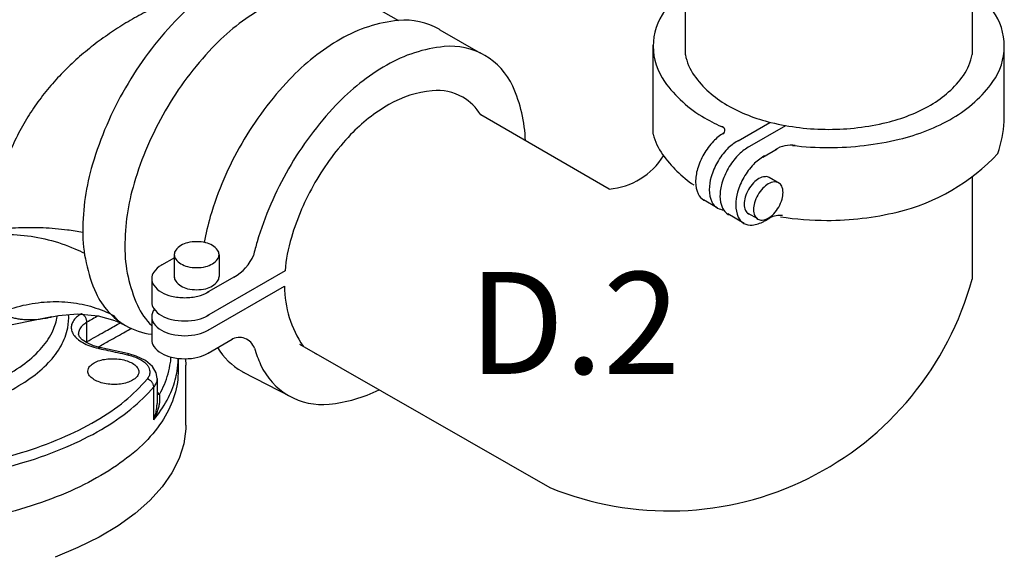
# Model space of a CAD drawing. Extents: x 4 to 149, y -9 to 181.
# Drawn here: x 75 to 91, y 26 to 36 of the extents above; entities that cross this region are included whole.
import ezdxf
from ezdxf.enums import TextEntityAlignment as Align

# ---------------------------------------------------------------- set-up
doc = ezdxf.new("R2010")
doc.units = 0
doc.header["$LTSCALE"] = 3
doc.header["$MEASUREMENT"] = 0
doc.linetypes.add('DASHED', pattern=[0.75, 0.5, -0.25])
doc.layers.get('0').update_dxf_attribs({"linetype": 'CONTINUOUS'})
doc.layers.add('NOTES', color=7, linetype='CONTINUOUS')
doc.styles.get("Standard").update_dxf_attribs({"font": 'ARIAL.TTF'})

msp = doc.modelspace()

# ---------------------------------------------------------------- linework, layer by layer
at = {"color": 7}
for p, q in [((80.4, 35.88), (81.057, 35.5)), ((81.769, 35.341), (82.467, 34.941)), ((85.433, 33.549), (85.433, 35.078)), ((91.462, 33.766), (91.462, 35.058)), ((84.677, 32.605), (82.47, 33.878)), ((86.889, 33.436), (87.438, 33.751)), ((87.054, 33.318), (87.709, 33.695)), ((87.313, 33.156), (87.561, 33.298)), ((87.601, 32.703), (87.423, 32.806)), ((90.908, 32.817), (90.908, 31.06)), ((86.533, 32.282), (86.294, 32.42)), ((86.993, 32.016), (86.712, 32.179)), ((87.227, 32.092), (87.064, 32.186)), ((87.36, 32.068), (87.438, 32.112)), ((77.209, 31.486), (77.209, 31.083)), ((77.978, 31.475), (77.978, 31.105)), ((76.996, 31.305), (77.216, 31.432)), ((79.11, 31.2), (77.764, 30.423)), ((76.821, 31.078), (76.821, 30.677)), ((78.231, 31.093), (77.761, 30.821)), ((75.108, 30.413), (75.108, 30.413)), ((75.9, 30.43), (76.189, 30.346))]:
    msp.add_line(p, q, dxfattribs=at)
for p, q in [((77.788, 30.183), (79.099, 30.939)), ((75.709, 29.985), (75.709, 30.318)), ((76.821, 30.413), (76.821, 30.007)), ((75.562, 30.12), (75.562, 30.119)), ((77.788, 29.788), (78.202, 30.026)), ((79.361, 29.943), (83.66, 27.479)), ((76.408, 29.779), (75.928, 29.886)), ((76.429, 29.774), (76.408, 29.779)), ((77.274, 29.697), (77.274, 29.477)), ((78.381, 29.468), (79.217, 29.035)), ((76.913, 29.355), (76.913, 28.925)), ((76.856, 28.644), (76.856, 29.211))]:
    msp.add_line(p, q)
at = {"linetype": 'Continuous'}
msp.add_line((77.408, 28.551), (77.408, 29.579), dxfattribs=at)
at = {"color": 7}
for points in [[(80.37, 35.896, 0.140819), (79.901, 36.382, 0.156851), (79.169, 36.54, 0.106617), (78.135, 36.207, 0.072341), (77.223, 35.487, 0.058752), (76.369, 34.343, 0.058752)], [(80.4, 35.88, 0.156851), (79.707, 36.029, 0.106617), (78.726, 35.714, 0.072341), (77.862, 35.032, 0.058752), (77.053, 33.948, 0.058752)], [(85.986, 36.055, 0.06), (85.629, 35.666, 0.157), (85.433, 35.058, 0.157), (85.629, 34.45, 0.107), (86.316, 33.827, 0.027), (86.646, 33.66, 0.059)], [(87.827, 33.355, 0.03), (88.447, 33.318, 0.059), (89.658, 33.461, 0.072), (90.578, 33.827, 0.107), (91.265, 34.45, 0.157), (91.462, 35.058, 0.157), (91.265, 35.666, 0.06), (90.908, 36.055, 0.072)], [(81.769, 35.341, 0.003), (81.76, 35.349, 0.157), (81.057, 35.5, 0.107), (80.064, 35.181, 0.072), (79.189, 34.489, 0.059), (78.368, 33.39, 0.059)], [(83.238, 33.435, 0.098909), (83.021, 34.371, 0.157), (82.541, 34.9, 0.157), (81.843, 35.052, 0.107), (80.856, 34.734, 0.072), (79.985, 34.046, 0.059), (79.171, 32.955, 0.059)], [(85.986, 34.912, 0.113372), (86.134, 34.558, 0.107), (86.7, 34.049, 0.072), (87.455, 33.749, 0.059), (88.447, 33.631, 0.059), (89.441, 33.749, 0.072), (90.197, 34.049, 0.107), (90.761, 34.558, 0.114), (90.908, 34.918, 0.042)], [(82.47, 33.878, 0.126737), (82.163, 34.182, 0.157), (81.636, 34.295, 0.107), (80.893, 34.057, 0.072), (80.237, 33.54, 0.059), (79.625, 32.717, 0.059)], [(77.053, 33.948, 0.058752), (76.519, 32.705, 0.072341), (76.36, 31.615, 0.106617), (76.577, 30.609, 0.092686), (76.821, 30.26, 0.156851)], [(85.433, 33.549, 0.093173), (85.595, 33.2, 0.086), (86.129, 32.676, 0.007)], [(86.643, 33.564, 0.072), (86.466, 33.426, 0.059), (86.301, 33.205, 0.059)], [(78.368, 33.39, 0.059), (77.827, 32.132, 0.029), (77.724, 31.689, 0.107)], [(86.889, 33.436, 0.006), (86.88, 33.429, 0.072), (86.702, 33.291, 0.059), (86.538, 33.069, 0.059)], [(87.072, 33.328, 0.005), (87.064, 33.323, 0.072), (86.887, 33.183, 0.059), (86.722, 32.961, 0.059)], [(86.301, 33.205, 0.059), (86.193, 32.951, 0.072), (86.161, 32.727, 0.107), (86.205, 32.523, 0.157), (86.301, 32.415, 0.01), (86.311, 32.41, 0.107)], [(87.35, 33.178, 0.01), (87.332, 33.168, 0.072), (87.155, 33.028, 0.059), (86.99, 32.806, 0.059)], [(87.62, 32.129, 0.038), (88.415, 32.068, 0.059), (89.624, 32.211, 0.147239), (91.353, 33.219, 0.107)], [(86.538, 33.069, 0.059), (86.427, 32.814, 0.072), (86.395, 32.592, 0.107), (86.439, 32.385, 0.157), (86.538, 32.28, 0.117), (86.643, 32.248, 0.107)], [(79.171, 32.955, 0.059), (78.632, 31.702, 0.016), (78.569, 31.465, 0.107)], [(86.722, 32.961, 0.059), (86.614, 32.708, 0.072), (86.579, 32.486, 0.107), (86.624, 32.28, 0.157), (86.722, 32.171, 0.013), (86.732, 32.166, 0.011)], [(86.99, 32.806, 0.059), (86.882, 32.553, 0.072), (86.85, 32.331, 0.107), (86.894, 32.124, 0.157), (86.99, 32.016, 0.157), (87.133, 31.987, 0.107), (87.332, 32.051, 0.01), (87.36, 32.068, 0.059)], [(87.433, 32.801, 0.011), (87.428, 32.804, 0.157), (87.355, 32.818, 0.107), (87.249, 32.786, 0.072), (87.155, 32.713, 0.059), (87.069, 32.597, 0.059)], [(79.625, 32.717, 0.059), (79.219, 31.775, 0.051), (79.11, 31.2, 0.107)], [(87.069, 32.597, 0.059), (87.013, 32.464, 0.072), (86.995, 32.346, 0.107), (87.017, 32.238, 0.157), (87.069, 32.181, 0.011), (87.074, 32.179, 0.107)], [(76.996, 31.305, 0.004), (76.987, 31.299, 0.107), (76.858, 31.181, 0.157), (76.821, 31.069, 0.157), (76.858, 30.954, 0.107), (76.987, 30.836, 0.072), (77.161, 30.768, 0.059), (77.388, 30.74, 0.059), (77.615, 30.768, 0.072), (77.788, 30.836, 0.015), (77.81, 30.849, 0.157)], [(77.209, 31.115, 0.029), (77.209, 31.1, 0.157), (77.233, 31.022, 0.107), (77.321, 30.943, 0.072), (77.438, 30.895, 0.059), (77.593, 30.877, 0.059), (77.748, 30.895, 0.072), (77.866, 30.943, 0.107), (77.952, 31.022, 0.157), (77.978, 31.1, 0.009), (77.978, 31.105, 0.107)], [(76.821, 30.677, 0.013), (76.821, 30.666, 0.157), (76.858, 30.552, 0.107), (76.987, 30.435, 0.072), (77.161, 30.367, 0.059), (77.388, 30.34, 0.059), (77.615, 30.367, 0.072), (77.788, 30.435, 0.013), (77.807, 30.447, 0.157)]]:
    msp.add_lwpolyline(points, format="xyb", dxfattribs=at)
for points in [[(76.369, 34.343, 0.058752), (75.804, 33.031, 0.072341), (75.637, 31.881, 0.106617), (75.866, 30.819, 0.156851), (76.369, 30.264, 0.098635), (76.821, 30.111, 0.106617)], [(79.099, 30.939, 0.148621), (79.421, 29.909, 0.157)], [(76.867, 30.541, 0.177), (76.821, 30.413, 0.157), (76.858, 30.299, 0.107), (76.987, 30.183, 0.072), (77.161, 30.114, 0.059), (77.388, 30.087, 0.059), (77.615, 30.114, 0.072), (77.788, 30.183, 0.013), (77.807, 30.194, 0.157)], [(76.821, 30.029, 0.014), (76.821, 30.018, 0.157), (76.858, 29.904, 0.107), (76.987, 29.788, 0.072), (77.161, 29.718, 0.059), (77.388, 29.692, 0.059), (77.615, 29.718, 0.072), (77.788, 29.788, 0.013), (77.807, 29.799, 0.157)], [(77.952, 29.882, 0.126), (78.368, 29.476, 0.013), (78.423, 29.446, 0.107)], [(78.584, 29.873, 0.031), (78.691, 29.59, 0.157), (79.171, 29.06, 0.157), (79.868, 28.911, 0.091334), (80.728, 29.16, 0.072)], [(79.625, 29.788, 0.011623), (79.668, 29.767, 0.107)]]:
    msp.add_lwpolyline(points, format="xyb")
for points in [[(75.108, 30.413), (74.103, 30.211), (73.074, 30.094), (72.035, 30.061), (70.999, 30.109), (69.978, 30.239), (68.985, 30.455), (68.033, 30.759), (67.146, 31.155), (66.357, 31.638), (65.705, 32.188), (65.207, 32.775)], [(75.928, 29.886), (75.824, 29.915), (75.71, 29.963), (75.628, 30.017), (75.579, 30.07), (75.563, 30.113), (75.562, 30.12)], [(76.913, 29.355), (76.897, 29.45), (76.833, 29.561), (76.717, 29.66), (76.555, 29.738), (76.429, 29.774)]]:
    msp.add_lwpolyline(points)
for points in [[(87.229, 32.503, 0.059), (87.172, 32.371, 0.072), (87.155, 32.255, 0.107), (87.177, 32.147, 0.157), (87.229, 32.09, 0.157), (87.303, 32.073, 0.107), (87.409, 32.107, 0.072), (87.502, 32.181, 0.059), (87.588, 32.297, 0.059), (87.645, 32.43, 0.072), (87.662, 32.548, 0.107), (87.64, 32.656, 0.157), (87.588, 32.71, 0.157), (87.515, 32.727, 0.107), (87.409, 32.693, 0.072), (87.315, 32.619, 0.059)], [(77.593, 31.702, 0.059), (77.438, 31.683, 0.072), (77.321, 31.637, 0.107), (77.233, 31.558, 0.157), (77.209, 31.48, 0.157), (77.233, 31.403, 0.107), (77.321, 31.323, 0.072), (77.438, 31.275, 0.059), (77.593, 31.257, 0.059), (77.748, 31.275, 0.072), (77.866, 31.323, 0.107), (77.952, 31.403, 0.157), (77.978, 31.48, 0.157), (77.952, 31.558, 0.107), (77.866, 31.637, 0.072), (77.748, 31.683, 0.059)]]:
    msp.add_lwpolyline(points, format="xyb", close=True, dxfattribs=at)
for points in [[(75.108, 30.413), (75.219, 30.436), (75.544, 30.465), (75.9, 30.43)], [(76.191, 30.345), (76.216, 30.336), (76.291, 30.303), (76.328, 30.285)]]:
    msp.add_lwpolyline(points, dxfattribs=at)
at = {"linetype": 'Continuous'}
for points in [[(77.401, 29.692), (77.408, 29.579)], [(77.408, 28.551), (77.407, 28.487), (77.372, 28.232), (77.292, 27.979), (77.168, 27.731), (76.999, 27.49), (76.787, 27.257), (76.535, 27.035), (76.244, 26.825), (75.916, 26.628), (75.554, 26.448), (75.162, 26.284)]]:
    msp.add_lwpolyline(points, dxfattribs=at)
at = {"color": 7}
for centre, radius, start, end in [((86.599, 33.613), 0.0664, 298.348, 86.527), ((89.009, 33.968), 2.461, 342.2841, 355.3005), ((87.793, 32.863), 0.495, 80.767, 122.202), ((84.569, 33.83), 1.23, 275.0118, 327.9254), ((87.606, 31.768), 0.384, 83.019, 115.924), ((77.851, 31.779), 0.784, 298.948, 337.181), ((85.701, 32.474), 5.396, 247.774, 344.8072)]:
    msp.add_arc(centre, radius, start, end, dxfattribs=at)
msp.add_arc((78.329, 29.789), 0.268, 17.891, 121.464)
for points, start_tangent, end_tangent in [([(78.315, 36.328), (78.215, 36.28), (78.108, 36.232), (77.993, 36.184), (77.868, 36.134), (77.731, 36.082), (77.585, 36.026), (77.43, 35.966), (77.27, 35.901), (77.109, 35.833), (76.948, 35.76), (76.791, 35.684), (76.639, 35.605), (76.489, 35.523), (76.343, 35.436), (76.2, 35.346), (76.06, 35.251), (75.921, 35.151), (75.784, 35.047), (75.65, 34.937), (75.518, 34.822), (75.39, 34.702), (75.266, 34.578), (75.147, 34.448), (75.031, 34.314), (74.921, 34.175), (74.816, 34.031), (74.717, 33.882), (74.623, 33.726), (74.535, 33.565), (74.453, 33.398), (74.379, 33.225), (74.313, 33.048), (74.255, 32.868), (74.208, 32.686), (74.17, 32.504), (74.142, 32.323), (74.125, 32.144), (74.118, 31.968)], (-0.894456, -0.447156), (-0.010417, -0.999946)), ([(74.208, 30.479), (74.613, 30.609), (75.025, 30.669), (75.431, 30.659), (75.818, 30.578), (76.174, 30.428)], (0.924996, 0.379977), (0.879668, -0.475588)), ([(74.208, 30.479), (74.273, 30.45), (74.34, 30.425), (74.411, 30.404), (74.485, 30.387), (74.563, 30.374), (74.645, 30.366)], (0.904006, -0.427519), (0.997946, -0.064058)), ([(75.615, 30.466), (75.605, 30.46)], (-0.864812, -0.502096), (-0.855376, -0.518007)), ([(75.629, 30.459), (75.615, 30.466)], (-0.854541, 0.519385), (-0.917254, 0.398302)), ([(75.709, 30.318), (75.702, 30.362), (75.682, 30.406), (75.651, 30.442), (75.629, 30.459)], (0.008644, 0.999963), (-0.854541, 0.519385)), ([(74.645, 30.366), (74.741, 30.363), (74.842, 30.368), (74.95, 30.381), (75.066, 30.403), (75.108, 30.413)], (0.997946, -0.06406), (0.970461, 0.24126)), ([(75.194, 30.386), (75.202, 30.432)], (0.200307, 0.979733), (0.148292, 0.988944)), ([(75.902, 30.43), (75.709, 30.318)], (-0.865345, -0.501177), (-0.864992, -0.501785)), ([(76.174, 30.428), (76.205, 30.39), (76.236, 30.356)], (0.618937, -0.785441), (0.699738, -0.714399)), ([(76.229, 30.278), (76.276, 30.305)], (0.87207, 0.48938), (0.872196, 0.489156)), ([(76.236, 30.356), (76.266, 30.328), (76.296, 30.304), (76.325, 30.286), (76.328, 30.285)], (0.699738, -0.714399), (0.894288, -0.447492)), ([(76.276, 30.305), (76.281, 30.307)], (0.872196, 0.489156), (0.872208, 0.489136))]:
    msp.add_spline(points, degree=3, dxfattribs=dict(at, start_tangent=start_tangent, end_tangent=end_tangent))
for points, knots in [([(74.095, 31.816), (74.252, 31.83), (74.573, 31.829), (75.048, 31.749), (75.411, 31.625), (75.612, 31.53), (75.665, 31.503)], [0, 0, 0, 0, 0.474411, 0.955966, 1.439702, 1.620113, 1.620113, 1.620113, 1.620113]), ([(74.118, 31.91), (74.257, 31.927), (74.537, 31.95), (74.957, 31.949), (75.324, 31.918), (75.55, 31.881), (75.637, 31.864)], [0, 0, 0, 0, 0.419333, 0.841537, 1.257575, 1.525551, 1.525551, 1.525551, 1.525551])]:
    msp.add_open_spline(points, degree=3, knots=knots, dxfattribs=at)
for points, start_tangent, end_tangent in [([(68.337, 30.56), (68.337, 30.535), (68.402, 30.227), (68.576, 29.931), (68.854, 29.654), (69.225, 29.407), (69.68, 29.198), (70.202, 29.032), (70.775, 28.916), (71.38, 28.853), (71.998, 28.845), (72.609, 28.893), (73.193, 28.995), (73.73, 29.147), (74.205, 29.345), (74.601, 29.582), (74.906, 29.851), (75.109, 30.143), (75.194, 30.386)], (-0.001131, -0.999999), (0.200307, 0.979733)), ([(69.755, 28.895), (70.3, 28.744), (70.889, 28.642), (71.504, 28.592), (72.126, 28.596), (72.738, 28.653), (73.322, 28.761), (73.859, 28.917), (74.336, 29.118), (74.736, 29.356), (75.049, 29.625), (75.266, 29.916), (75.379, 30.222), (75.394, 30.452)], (0.947985, -0.318315), (-0.057707, 0.998334)), ([(75.605, 30.46), (75.53, 30.404), (75.471, 30.334), (75.442, 30.258), (75.445, 30.181), (75.48, 30.105), (75.507, 30.07)], (-0.855376, -0.518007), (0.666326, -0.745661)), ([(75.709, 30.318), (75.637, 30.266), (75.588, 30.208), (75.565, 30.145), (75.563, 30.12)], (-0.86615, -0.499784), (-0.005644, -0.999984)), ([(75.709, 29.985), (76.006, 30.153), (76.229, 30.278)], (0.870346, 0.492441), (0.87207, 0.48938)), ([(75.918, 29.903), (76.097, 30.004), (76.368, 30.156), (76.47, 30.214)], (0.871033, 0.491225), (0.872656, 0.488336)), ([(75.507, 30.07), (75.545, 30.033), (75.637, 29.969), (75.758, 29.914), (75.903, 29.872)], (0.666326, -0.745661), (0.97593, -0.218083)), ([(75.692, 29.975), (75.709, 29.985)], (0.848192, 0.52969), (0.868046, 0.496484)), ([(75.71, 29.962), (75.709, 29.985)], (-0.154784, 0.987948), (0.016406, 0.999865)), ([(75.901, 29.894), (75.918, 29.903)], (0.87097, 0.491337), (0.871033, 0.491225)), ([(75.928, 29.885), (75.921, 29.886), (75.903, 29.872)], (-0.967565, 0.252621), (-0.639727, -0.768602)), ([(75.903, 29.872), (75.924, 29.867)], (0.975956, -0.217965), (0.975956, -0.217967)), ([(75.924, 29.867), (76.068, 29.835), (76.235, 29.798), (76.404, 29.76)], (0.975956, -0.217967), (0.975951, -0.217992)), ([(76.429, 29.773), (76.422, 29.774), (76.404, 29.76)], (-0.968578, 0.248711), (-0.639573, -0.76873)), ([(76.404, 29.76), (76.424, 29.755)], (0.975924, -0.21811), (0.971576, -0.236728)), ([(75.726, 29.478), (75.735, 29.525), (75.779, 29.584), (75.854, 29.633)], (0.009058, 0.999959), (0.897612, 0.440786)), ([(75.854, 29.633), (75.953, 29.669), (76.07, 29.689), (76.194, 29.692), (76.316, 29.677), (76.425, 29.645), (76.513, 29.6), (76.573, 29.544), (76.599, 29.482), (76.6, 29.466)], (0.897612, 0.440786), (-0.009121, -0.999958)), ([(76.424, 29.755), (76.528, 29.723), (76.625, 29.679), (76.695, 29.631), (76.742, 29.585), (76.771, 29.54), (76.786, 29.498), (76.79, 29.46), (76.786, 29.426), (76.775, 29.395), (76.76, 29.367), (76.742, 29.343)], (0.971576, -0.236728), (-0.63796, -0.770069)), ([(76.954, 29.079), (77.102, 29.433), (77.143, 29.629), (77.152, 29.717)], (0.489048, 0.872257), (-0.054472, 0.998515)), ([(77.257, 29.479), (77.274, 29.687), (77.274, 29.697)], (0.157153, 0.987574), (-0.000147, 1)), ([(77.274, 29.477), (77.274, 29.443), (77.198, 29.02), (76.993, 28.608), (76.663, 28.216), (76.216, 27.855), (75.663, 27.532), (75.018, 27.256), (74.295, 27.032), (73.512, 26.867), (72.687, 26.765), (71.841, 26.727), (70.993, 26.755), (70.163, 26.847), (69.372, 27.003), (68.639, 27.217), (67.98, 27.486)], (0.000542, -1), (-0.902768, 0.430128)), ([(76.472, 29.311), (76.373, 29.275), (76.256, 29.254), (76.132, 29.252), (76.01, 29.267), (75.901, 29.298), (75.813, 29.344), (75.753, 29.4), (75.726, 29.462), (75.726, 29.478)], (-0.897115, -0.441797), (0.009058, 0.999959)), ([(76.6, 29.466), (76.59, 29.419), (76.547, 29.361), (76.472, 29.311)], (-0.009121, -0.999958), (-0.897115, -0.441797)), ([(76.856, 28.644), (77.085, 28.982), (77.226, 29.331), (77.257, 29.479)], (0.637952, 0.770076), (0.157153, 0.987574)), ([(73.832, 27.888), (74.584, 28.079), (75.267, 28.327), (75.863, 28.625), (76.359, 28.967), (76.742, 29.343)], (0.97922, 0.202803), (0.637952, 0.770076)), ([(76.856, 29.211), (76.847, 29.254), (76.823, 29.294), (76.786, 29.325), (76.742, 29.343)], (0, 1), (-0.975929, 0.21809)), ([(76.913, 29.355), (76.913, 29.351), (76.908, 29.31), (76.895, 29.273), (76.877, 29.24), (76.856, 29.211)], (-0.000547, -1), (-0.637956, -0.770073)), ([(73.879, 27.723), (74.648, 27.919), (75.346, 28.172), (75.957, 28.477), (76.464, 28.826), (76.856, 29.211)], (0.97922, 0.202803), (0.637952, 0.770076)), ([(76.954, 29.079), (76.915, 29.119)], (-0.660539, 0.750792), (-0.743222, 0.669045)), ([(76.856, 28.644), (76.899, 28.73), (76.928, 28.808), (76.948, 28.878), (76.959, 28.941), (76.963, 28.995), (76.961, 29.041), (76.954, 29.079)], (0.490678, 0.871341), (-0.243365, 0.969935)), ([(76.856, 28.644), (76.89, 28.75), (76.908, 28.847), (76.913, 28.925)], (0.370703, 0.928752), (-0.000054, 1)), ([(76.954, 29.079), (76.913, 29.078)], (-0.979779, -0.200083), (-0.985493, 0.169717))]:
    msp.add_spline(points, degree=3, dxfattribs=dict(start_tangent=start_tangent, end_tangent=end_tangent))
at = {"layer": 'NOTES', "color": 7, "linetype": 'DASHED'}
for p, q in [((85.986, 34.912), (85.986, 59.337)), ((90.908, 56.613), (90.908, 34.918))]:
    msp.add_line(p, q, dxfattribs=at)

# ---------------------------------------------------------------- texts
at = {"layer": 'NOTES', "color": 7}
msp.add_text('D.2', height=1.75, dxfattribs=at).set_placement((84.081, 29.431), align=Align.CENTER)

doc.saveas('drawing.dxf')
